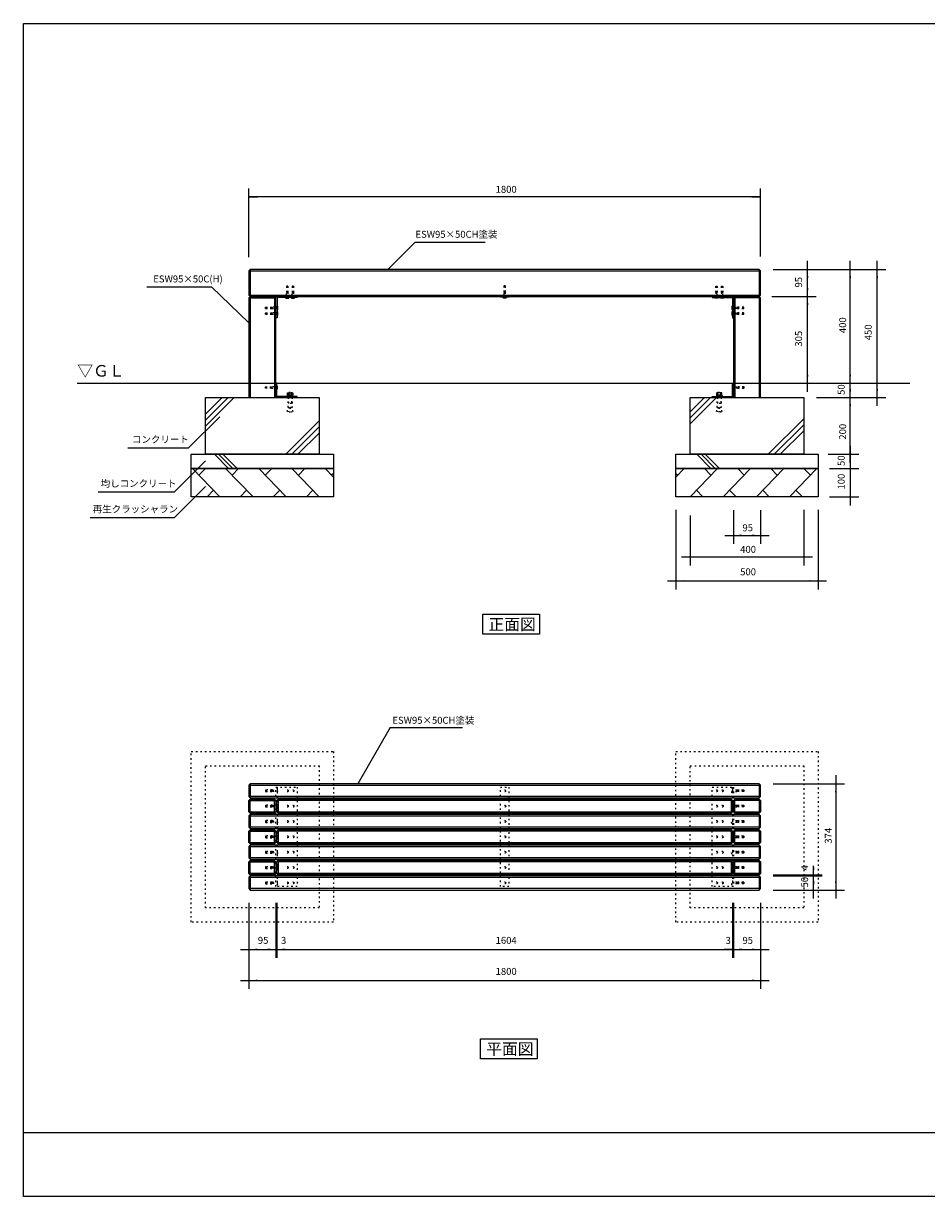
# Model space of a CAD drawing. Extents: x -2919 to 2931, y -2060 to 2065.
# Drawn here: x -2919 to 258, y -2060 to 2065 of the extents above; entities that cross this region are included whole.
import ezdxf

# ---------------------------------------------------------------- set-up
doc = ezdxf.new("R2010")
doc.units = 0
doc.header["$LTSCALE"] = 76.2
doc.linetypes.add('STYLE_05', pattern=[0.208282, 0.069427, -0.138855])
doc.layers.get('0').update_dxf_attribs({"linetype": 'CONTINUOUS'})
doc.layers.add('____', color=7, linetype='CONTINUOUS')
doc.styles.add('_______', font='txt', dxfattribs={"bigfont": 'ＭＳ ゴシック'})

# ---------------------------------------------------------------- blocks, each defined once
blk = doc.blocks.new('*X0')
at = {"color": 30, "linetype": 'CONTINUOUS'}
for p, q in [((-2278.2, 649.2), (-2177.4, 750)), ((-2278.2, 691.6), (-2219.8, 750)), ((-2278.2, 670.4), (-2198.6, 750)), ((-1995.6, 550), (-1878.2, 667.3)), ((-1974.4, 550), (-1878.2, 646.1)), ((-1953.2, 550), (-1878.2, 624.9))]:
    blk.add_line(p, q, dxfattribs=at)
blk = doc.blocks.new('*X3')
at = {"color": 30, "linetype": 'CONTINUOUS'}
for p, q in [((-2247.1, 550), (-2197.1, 500)), ((-2232.1, 550), (-2182.1, 500)), ((-2217.1, 550), (-2167.1, 500))]:
    blk.add_line(p, q, dxfattribs=at)
blk = doc.blocks.new('*X4')
at = {"color": 30, "linetype": 'CONTINUOUS'}
for p, q in [((-573.2, 657.1), (-480.4, 750)), ((-573.2, 699.6), (-522.8, 750)), ((-573.2, 678.3), (-501.6, 750)), ((-298.5, 550), (-173.2, 675.3)), ((-277.3, 550), (-173.2, 654.1)), ((-256.1, 550), (-173.2, 632.9))]:
    blk.add_line(p, q, dxfattribs=at)
blk = doc.blocks.new('*X5')
at = {"color": 30, "linetype": 'CONTINUOUS'}
for p, q in [((-550, 550), (-500, 500)), ((-535, 550), (-485, 500)), ((-520, 550), (-470, 500)), ((-125.7, 550), (-123.2, 547.5))]:
    blk.add_line(p, q, dxfattribs=at)

msp = doc.modelspace()

# ---------------------------------------------------------------- linework, layer by layer
at = {"layer": '____', "color": 1, "linetype": 'CONTINUOUS'}
for p, q in [((-2125.7, 1242.9), (-2125.7, 1485)), ((-2125.7, 1455), (-2095.7, 1455)), ((-325.7, 1455), (-2125.7, 1455)), ((-355.7, 1455), (-325.7, 1455)), ((-325.7, 1245), (-325.7, 1485)), ((-1541.2, 1296.2), (-1637.4, 1200)), ((-1541.2, 1296.2), (-1294, 1296.2)), ((-280.7, 1200), (20, 1200)), ((-280.7, 1200), (-130, 1200)), ((-280.7, 1200), (115, 1200)), ((-160, 1200), (-160, 1230)), ((-160, 1105), (-160, 1200)), ((-10, 1200), (-10, 1230)), ((-10, 800), (-10, 1200)), ((85, 1200), (85, 1230)), ((85, 750), (85, 1200)), ((-2485, 1139.2), (-2257.5, 1139.2)), ((-2257.5, 1139.2), (-2125.7, 1012.2)), ((-160, 1105), (-160, 1135)), ((-285.7, 1105), (-130, 1105)), ((-280.7, 1105), (-130, 1105)), ((-160, 800), (-160, 1105)), ((-160, 1075), (-160, 1105)), ((-10, 800), (-10, 830)), ((-280.7, 800), (20, 800)), ((-280.7, 800), (-130, 800)), ((-280.7, 800), (20, 800)), ((-160, 770), (-160, 800)), ((-10, 770), (-10, 800)), ((-10, 750), (-10, 800)), ((-128.2, 750), (20, 750)), ((-128.2, 750), (20, 750)), ((-128.2, 750), (115, 750)), ((-10, 750), (-10, 780)), ((-10, 550), (-10, 750)), ((-10, 720), (-10, 750)), ((85, 720), (85, 750)), ((-2337.7, 572.5), (-2228.2, 681.9)), ((-10, 580), (-10, 550)), ((-2551.7, 572.5), (-2337.7, 572.5)), ((-88.2, 550), (20, 550)), ((-78.2, 550), (20, 550)), ((-10, 520), (-10, 550)), ((-10, 550), (-10, 500)), ((-2387.7, 417.5), (-2278.2, 526.9)), ((-82.4, 500), (20, 500)), ((-78.2, 500), (20, 500)), ((-10, 530), (-10, 500)), ((-10, 500), (-10, 470)), ((-10, 500), (-10, 400)), ((-2655.7, 417.5), (-2387.7, 417.5)), ((-2387.7, 327.5), (-2278.2, 436.9)), ((-82.4, 400), (20, 400)), ((-10, 400), (-10, 370)), ((-623.2, 355), (-623.2, 75)), ((-573.2, 335), (-573.2, 159)), ((-420.7, 353.8), (-420.7, 235)), ((-325.7, 353.8), (-325.7, 235)), ((-173.2, 355), (-173.2, 159)), ((-123.2, 355), (-123.2, 75)), ((-2684, 327.5), (-2387.7, 327.5)), ((-450.7, 265), (-420.7, 265)), ((-420.7, 265), (-325.7, 265)), ((-325.7, 265), (-295.7, 265)), ((-603.2, 189), (-573.2, 189)), ((-573.2, 189), (-173.2, 189)), ((-173.2, 189), (-143.2, 189)), ((-653.2, 105), (-623.2, 105)), ((-623.2, 105), (-123.2, 105)), ((-123.2, 105), (-93.2, 105)), ((-1628.5, -410.5), (-1742.7, -608.2)), ((-1628.5, -410.5), (-1374, -410.5)), ((-280.7, -608.2), (-30.7, -608.2)), ((-60.7, -578.2), (-60.7, -608.2)), ((-60.7, -608.2), (-60.7, -982.2)), ((-138.7, -928.2), (-138.7, -897.3)), ((-138.7, -928.2), (-138.7, -898.2)), ((-138.7, -932.2), (-138.7, -902.2)), ((-280.7, -928.2), (-108.7, -928.2)), ((-280.7, -932.2), (-108.7, -932.2)), ((-280.7, -932.2), (-108.7, -932.2)), ((-138.7, -932.2), (-138.7, -928.2)), ((-138.7, -982.2), (-138.7, -932.2)), ((-138.7, -962.2), (-138.7, -932.2)), ((-280.7, -982.2), (-30.7, -982.2)), ((-280.7, -982.2), (-108.7, -982.2)), ((-138.7, -1012.2), (-138.7, -982.2)), ((-60.7, -982.2), (-60.7, -1012.2)), ((-2125.7, -1027.2), (-2125.7, -1330)), ((-2125.7, -1027.2), (-2125.7, -1220.9)), ((-2030.7, -1027.2), (-2030.7, -1220.9)), ((-2030.7, -1028.2), (-2030.7, -1220.9)), ((-2027.7, -1027.2), (-2027.7, -1220.9)), ((-2027.7, -1027.2), (-2027.7, -1220.9)), ((-423.7, -1027.2), (-423.7, -1220.9)), ((-420.7, -1027.2), (-420.7, -1220.9)), ((-420.7, -1028.2), (-420.7, -1220.9)), ((-325.7, -1027.2), (-325.7, -1330)), ((-325.7, -1027.2), (-325.7, -1220.9)), ((-423.7, -1072.2), (-423.7, -1220.9)), ((-2155.7, -1190.9), (-2125.7, -1190.9)), ((-2125.7, -1190.9), (-2030.7, -1190.9)), ((-2060.7, -1190.9), (-2030.7, -1190.9)), ((-2057.7, -1190.9), (-2027.7, -1190.9)), ((-2030.7, -1190.9), (-2000.7, -1190.9)), ((-2030.7, -1190.9), (-2027.7, -1190.9)), ((-2027.7, -1190.9), (-423.7, -1190.9)), ((-2027.7, -1190.9), (-1997.7, -1190.9)), ((-2027.7, -1190.9), (-1996.9, -1190.9)), ((-453.7, -1190.9), (-423.7, -1190.9)), ((-450.7, -1190.9), (-420.7, -1190.9)), ((-423.7, -1190.9), (-448.6, -1190.9)), ((-423.7, -1190.9), (-393.7, -1190.9)), ((-423.7, -1190.9), (-420.7, -1190.9)), ((-420.7, -1190.9), (-325.7, -1190.9)), ((-420.7, -1190.9), (-390.7, -1190.9)), ((-325.7, -1190.9), (-295.7, -1190.9)), ((-2155.7, -1300), (-2125.7, -1300)), ((-2125.7, -1300), (-325.7, -1300)), ((-325.7, -1300), (-295.7, -1300))]:
    msp.add_line(p, q, dxfattribs=at)
at = {"layer": '____', "color": 30, "linetype": 'CONTINUOUS'}
for p, q in [((-2120.7, 1200), (-2125.7, 1195)), ((-330.7, 1200), (-2120.7, 1200)), ((-2120.7, 1200), (-2120.7, 1105)), ((-325.7, 1195), (-330.7, 1200)), ((-330.7, 1200), (-330.7, 1105)), ((-2125.7, 1195), (-2125.7, 1110)), ((-2125.7, 1195), (-325.7, 1195)), ((-325.7, 1110), (-325.7, 1195)), ((-2125.7, 1110), (-2120.7, 1105)), ((-2125.7, 1110), (-325.7, 1110)), ((-2125.7, 1100), (-2035.7, 1100)), ((-2120.7, 1105), (-330.7, 1105)), ((-2120.7, 1105), (-2120.7, 750)), ((-2035.7, 1100), (-2030.7, 1105)), ((-2035.7, 1100), (-2035.7, 750)), ((-415.7, 1100), (-420.7, 1105)), ((-325.7, 1100), (-415.7, 1100)), ((-415.7, 1100), (-415.7, 750)), ((-330.7, 1105), (-325.7, 1110)), ((-330.7, 1105), (-330.7, 750)), ((-2730, 800), (200, 800)), ((-2324.1, 500), (-2227.9, 400)), ((-2278.8, 500), (-2301.4, 476.5)), ((-2207.4, 500), (-2111.2, 400)), ((-2162.1, 500), (-2184.8, 476.5)), ((-2090.7, 500), (-1994.5, 400)), ((-2045.4, 500), (-2068.1, 476.5)), ((-1974.1, 500), (-1877.9, 400)), ((-1928.8, 500), (-1951.4, 476.5)), ((-1857.4, 500), (-1828.2, 469.7)), ((-594.1, 500), (-623.2, 469.7)), ((-477.4, 500), (-573.6, 400)), ((-522.7, 500), (-500.1, 476.5)), ((-360.7, 500), (-457, 400)), ((-406, 500), (-383.4, 476.5)), ((-244.1, 500), (-340.3, 400)), ((-289.4, 500), (-266.7, 476.5)), ((-127.4, 500), (-223.6, 400)), ((-172.7, 500), (-150.1, 476.5)), ((-1828.2, 483), (-1834.8, 476.5)), ((-623.2, 483), (-616.7, 476.5)), ((-2250.4, 423.5), (-2273, 400)), ((-2133.8, 423.5), (-2156.3, 400)), ((-2017.1, 423.5), (-2039.7, 400)), ((-1900.4, 423.5), (-1923, 400)), ((-551.1, 423.5), (-528.5, 400)), ((-434.4, 423.5), (-411.8, 400)), ((-317.7, 423.5), (-295.1, 400)), ((-201.1, 423.5), (-178.5, 400)), ((-2120.7, -608.2), (-2125.7, -613.2)), ((-2125.7, -613.2), (-2125.7, -653.2)), ((-2125.7, -613.2), (-325.7, -613.2)), ((-330.7, -608.2), (-2120.7, -608.2)), ((-2120.7, -608.2), (-2120.7, -658.2)), ((-325.7, -613.2), (-330.7, -608.2)), ((-330.7, -608.2), (-330.7, -658.2)), ((-325.7, -653.2), (-325.7, -613.2)), ((-2125.7, -653.2), (-2120.7, -658.2)), ((-325.7, -653.2), (-2125.7, -653.2)), ((-2120.7, -658.2), (-330.7, -658.2)), ((-330.7, -658.2), (-325.7, -653.2)), ((-2125.7, -667.2), (-2120.7, -662.2)), ((-2125.7, -707.2), (-2125.7, -667.2)), ((-2125.7, -667.2), (-2030.7, -667.2)), ((-2120.7, -662.2), (-2035.7, -662.2)), ((-2120.7, -712.2), (-2120.7, -662.2)), ((-2035.7, -662.2), (-2030.7, -667.2)), ((-2035.7, -712.2), (-2035.7, -662.2)), ((-2030.7, -667.2), (-2030.7, -707.2)), ((-2027.7, -667.2), (-2022.7, -662.2)), ((-2027.7, -707.2), (-2027.7, -667.2)), ((-423.7, -667.2), (-2027.7, -667.2)), ((-2022.7, -662.2), (-428.7, -662.2)), ((-2022.7, -662.2), (-2022.7, -712.2)), ((-428.7, -662.2), (-423.7, -667.2)), ((-428.7, -662.2), (-428.7, -712.2)), ((-423.7, -667.2), (-423.7, -707.2)), ((-420.7, -667.2), (-415.7, -662.2)), ((-420.7, -707.2), (-420.7, -667.2)), ((-325.7, -667.2), (-420.7, -667.2)), ((-415.7, -662.2), (-330.7, -662.2)), ((-415.7, -712.2), (-415.7, -662.2)), ((-330.7, -662.2), (-325.7, -667.2)), ((-330.7, -662.2), (-330.7, -712.2)), ((-325.7, -667.2), (-325.7, -707.2)), ((-2120.7, -712.2), (-2125.7, -707.2)), ((-2125.7, -707.2), (-2030.7, -707.2)), ((-2120.7, -716.2), (-2125.7, -721.2)), ((-2125.7, -721.2), (-2125.7, -761.2)), ((-2125.7, -721.2), (-325.7, -721.2)), ((-2035.7, -712.2), (-2120.7, -712.2)), ((-330.7, -716.2), (-2120.7, -716.2)), ((-2120.7, -716.2), (-2120.7, -766.2)), ((-2030.7, -707.2), (-2035.7, -712.2)), ((-2022.7, -712.2), (-2027.7, -707.2)), ((-2027.7, -707.2), (-423.7, -707.2)), ((-428.7, -712.2), (-2022.7, -712.2)), ((-423.7, -707.2), (-428.7, -712.2)), ((-415.7, -712.2), (-420.7, -707.2)), ((-420.7, -707.2), (-325.7, -707.2)), ((-330.7, -712.2), (-415.7, -712.2)), ((-325.7, -707.2), (-330.7, -712.2)), ((-325.7, -721.2), (-330.7, -716.2)), ((-330.7, -716.2), (-330.7, -766.2)), ((-325.7, -761.2), (-325.7, -721.2)), ((-2125.7, -761.2), (-2120.7, -766.2)), ((-325.7, -761.2), (-2125.7, -761.2)), ((-2125.7, -775.2), (-2120.7, -770.2)), ((-2125.7, -815.2), (-2125.7, -775.2)), ((-2125.7, -775.2), (-2030.7, -775.2)), ((-2120.7, -766.2), (-330.7, -766.2)), ((-2120.7, -770.2), (-2035.7, -770.2)), ((-2120.7, -820.2), (-2120.7, -770.2)), ((-2035.7, -770.2), (-2030.7, -775.2)), ((-2035.7, -820.2), (-2035.7, -770.2)), ((-2030.7, -775.2), (-2030.7, -815.2)), ((-2027.7, -775.2), (-2022.7, -770.2)), ((-2027.7, -815.2), (-2027.7, -775.2)), ((-423.7, -775.2), (-2027.7, -775.2)), ((-2022.7, -770.2), (-428.7, -770.2)), ((-2022.7, -770.2), (-2022.7, -820.2)), ((-428.7, -770.2), (-423.7, -775.2)), ((-428.7, -770.2), (-428.7, -820.2)), ((-423.7, -775.2), (-423.7, -815.2)), ((-420.7, -775.2), (-415.7, -770.2)), ((-420.7, -815.2), (-420.7, -775.2)), ((-325.7, -775.2), (-420.7, -775.2)), ((-415.7, -770.2), (-330.7, -770.2)), ((-415.7, -820.2), (-415.7, -770.2)), ((-330.7, -766.2), (-325.7, -761.2)), ((-330.7, -770.2), (-325.7, -775.2)), ((-330.7, -770.2), (-330.7, -820.2)), ((-325.7, -775.2), (-325.7, -815.2)), ((-2120.7, -820.2), (-2125.7, -815.2)), ((-2125.7, -815.2), (-2030.7, -815.2)), ((-2120.7, -824.2), (-2125.7, -829.2)), ((-2035.7, -820.2), (-2120.7, -820.2)), ((-330.7, -824.2), (-2120.7, -824.2)), ((-2120.7, -824.2), (-2120.7, -874.2)), ((-2030.7, -815.2), (-2035.7, -820.2)), ((-2022.7, -820.2), (-2027.7, -815.2)), ((-2027.7, -815.2), (-423.7, -815.2)), ((-428.7, -820.2), (-2022.7, -820.2)), ((-423.7, -815.2), (-428.7, -820.2)), ((-415.7, -820.2), (-420.7, -815.2)), ((-420.7, -815.2), (-325.7, -815.2)), ((-330.7, -820.2), (-415.7, -820.2)), ((-325.7, -815.2), (-330.7, -820.2)), ((-325.7, -829.2), (-330.7, -824.2)), ((-330.7, -824.2), (-330.7, -874.2)), ((-2125.7, -829.2), (-2125.7, -869.2)), ((-2125.7, -829.2), (-325.7, -829.2)), ((-325.7, -869.2), (-325.7, -829.2)), ((-2125.7, -869.2), (-2120.7, -874.2)), ((-325.7, -869.2), (-2125.7, -869.2)), ((-2125.7, -883.2), (-2120.7, -878.2)), ((-2125.7, -923.2), (-2125.7, -883.2)), ((-2125.7, -883.2), (-2030.7, -883.2)), ((-2120.7, -874.2), (-330.7, -874.2)), ((-2120.7, -878.2), (-2035.7, -878.2)), ((-2120.7, -928.2), (-2120.7, -878.2)), ((-2035.7, -878.2), (-2030.7, -883.2)), ((-2035.7, -928.2), (-2035.7, -878.2)), ((-2030.7, -883.2), (-2030.7, -923.2)), ((-2027.7, -883.2), (-2022.7, -878.2)), ((-2027.7, -923.2), (-2027.7, -883.2)), ((-423.7, -883.2), (-2027.7, -883.2)), ((-2022.7, -878.2), (-428.7, -878.2)), ((-2022.7, -878.2), (-2022.7, -928.2)), ((-428.7, -878.2), (-423.7, -883.2)), ((-428.7, -878.2), (-428.7, -928.2)), ((-423.7, -883.2), (-423.7, -923.2)), ((-420.7, -883.2), (-415.7, -878.2)), ((-420.7, -923.2), (-420.7, -883.2)), ((-325.7, -883.2), (-420.7, -883.2)), ((-415.7, -878.2), (-330.7, -878.2)), ((-415.7, -928.2), (-415.7, -878.2)), ((-330.7, -874.2), (-325.7, -869.2)), ((-330.7, -878.2), (-325.7, -883.2)), ((-330.7, -878.2), (-330.7, -928.2)), ((-325.7, -883.2), (-325.7, -923.2)), ((-2120.7, -928.2), (-2125.7, -923.2)), ((-2125.7, -923.2), (-2030.7, -923.2)), ((-2120.7, -932.2), (-2125.7, -937.2)), ((-2125.7, -937.2), (-2125.7, -977.2)), ((-2125.7, -937.2), (-325.7, -937.2)), ((-2035.7, -928.2), (-2120.7, -928.2)), ((-330.7, -932.2), (-2120.7, -932.2)), ((-2120.7, -932.2), (-2120.7, -982.2)), ((-2030.7, -923.2), (-2035.7, -928.2)), ((-2022.7, -928.2), (-2027.7, -923.2)), ((-2027.7, -923.2), (-423.7, -923.2)), ((-428.7, -928.2), (-2022.7, -928.2)), ((-423.7, -923.2), (-428.7, -928.2)), ((-415.7, -928.2), (-420.7, -923.2)), ((-420.7, -923.2), (-325.7, -923.2)), ((-330.7, -928.2), (-415.7, -928.2)), ((-325.7, -923.2), (-330.7, -928.2)), ((-325.7, -937.2), (-330.7, -932.2)), ((-330.7, -932.2), (-330.7, -982.2)), ((-325.7, -977.2), (-325.7, -937.2)), ((-2125.7, -977.2), (-2120.7, -982.2)), ((-325.7, -977.2), (-2125.7, -977.2)), ((-2120.7, -982.2), (-330.7, -982.2)), ((-330.7, -982.2), (-325.7, -977.2)), ((-2918.9, -1835), (2931.1, -1835))]:
    msp.add_line(p, q, dxfattribs=at)
at = {"layer": '____', "color": 30, "linetype": 'STYLE_05'}
for p, q in [((-1993.2, 1140.3), (-1988.2, 1140.3)), ((-1973.2, 1140.3), (-1968.2, 1140.3)), ((-1228.2, 1141.3), (-1223.2, 1141.3)), ((-478.2, 1140.3), (-483.2, 1140.3)), ((-458.2, 1140.3), (-463.2, 1140.3)), ((-2066, 1067.5), (-2066, 1062.5)), ((-2066, 1047.5), (-2066, 1042.5)), ((-385.4, 1067.5), (-385.4, 1062.5)), ((-385.4, 1047.5), (-385.4, 1042.5)), ((-2067, 787.5), (-2067, 782.5)), ((-384.4, 787.5), (-384.4, 782.5)), ((-2065.9, -636.2), (-2065.9, -630.2)), ((-385.6, -636.2), (-385.6, -630.2)), ((-2065.9, -690.2), (-2065.9, -684.2)), ((-385.6, -690.2), (-385.6, -684.2)), ((-2065.9, -744.2), (-2065.9, -738.2)), ((-385.6, -744.2), (-385.6, -738.2)), ((-2065.9, -798.2), (-2065.9, -792.2)), ((-385.6, -798.2), (-385.6, -792.2)), ((-2065.9, -852.2), (-2065.9, -846.2)), ((-385.6, -852.2), (-385.6, -846.2)), ((-2065.9, -906.2), (-2065.9, -900.2)), ((-385.6, -906.2), (-385.6, -900.2)), ((-2065.9, -960.2), (-2065.9, -954.2)), ((-385.6, -960.2), (-385.6, -954.2))]:
    msp.add_line(p, q, dxfattribs=at)
at = {"layer": '____', "color": 1, "linetype": 'STYLE_05'}
for p, q in [((-1992.5, 1141), (-1992.5, 1119)), ((-1988.9, 1141), (-1988.9, 1119)), ((-1972.5, 1141), (-1972.5, 1119)), ((-1968.9, 1141), (-1968.9, 1119)), ((-1227.5, 1142), (-1227.5, 1120)), ((-1223.9, 1142), (-1223.9, 1120)), ((-482.5, 1141), (-482.5, 1119)), ((-478.9, 1141), (-478.9, 1119)), ((-462.5, 1141), (-462.5, 1119)), ((-458.9, 1141), (-458.9, 1119)), ((-2066.7, 1066.8), (-2044.7, 1066.8)), ((-2066.7, 1063.2), (-2044.7, 1063.2)), ((-2066.7, 1046.8), (-2044.7, 1046.8)), ((-2066.7, 1043.2), (-2044.7, 1043.2)), ((-384.7, 1066.8), (-406.7, 1066.8)), ((-384.7, 1063.2), (-406.7, 1063.2)), ((-384.7, 1046.8), (-406.7, 1046.8)), ((-384.7, 1043.2), (-406.7, 1043.2)), ((-2067.7, 786.8), (-2045.7, 786.8)), ((-383.7, 786.8), (-405.7, 786.8)), ((-2067.7, 783.2), (-2045.7, 783.2)), ((-383.7, 783.2), (-405.7, 783.2)), ((-2066.7, -631.1), (-2042.7, -631.1)), ((-2066.7, -635.3), (-2042.7, -635.3)), ((-384.7, -631.1), (-408.7, -631.1)), ((-384.7, -635.3), (-408.7, -635.3)), ((-2066.7, -685.1), (-2042.7, -685.1)), ((-2066.7, -689.3), (-2042.7, -689.3)), ((-384.7, -685.1), (-408.7, -685.1)), ((-384.7, -689.3), (-408.7, -689.3)), ((-2066.7, -739.1), (-2042.7, -739.1)), ((-384.7, -739.1), (-408.7, -739.1)), ((-2066.7, -743.3), (-2042.7, -743.3)), ((-384.7, -743.3), (-408.7, -743.3)), ((-2066.7, -793.1), (-2042.7, -793.1)), ((-2066.7, -797.3), (-2042.7, -797.3)), ((-384.7, -793.1), (-408.7, -793.1)), ((-384.7, -797.3), (-408.7, -797.3)), ((-2066.7, -847.1), (-2042.7, -847.1)), ((-2066.7, -851.3), (-2042.7, -851.3)), ((-384.7, -847.1), (-408.7, -847.1)), ((-384.7, -851.3), (-408.7, -851.3)), ((-2066.7, -901.1), (-2042.7, -901.1)), ((-2066.7, -905.3), (-2042.7, -905.3)), ((-384.7, -901.1), (-408.7, -901.1)), ((-384.7, -905.3), (-408.7, -905.3)), ((-2066.7, -955.1), (-2042.7, -955.1)), ((-2066.7, -959.3), (-2042.7, -959.3)), ((-384.7, -955.1), (-408.7, -955.1)), ((-384.7, -959.3), (-408.7, -959.3))]:
    msp.add_line(p, q, dxfattribs=at)
at = {"layer": '____', "color": 3, "linetype": 'CONTINUOUS'}
for p, q in [((-1985.4, 765.4), (-1985.4, 758.4)), ((-1976.1, 758.4), (-1976.1, 765.4)), ((-475.4, 758.4), (-475.4, 765.4)), ((-466.1, 765.4), (-466.1, 758.4))]:
    msp.add_line(p, q, dxfattribs=at)
at = {"layer": '____', "color": 3, "linetype": 'STYLE_05'}
for p, q in [((-1991, 700.3), (-1987.8, 715)), ((-1980.7, 715), (-1984.5, 698.8)), ((-1980.7, 715), (-1977, 698.8)), ((-1970.5, 700.3), (-1973.7, 715)), ((-481, 700.3), (-477.8, 715)), ((-470.7, 715), (-474.5, 698.8)), ((-470.7, 715), (-467, 698.8)), ((-460.5, 700.3), (-463.7, 715)), ((-1984.5, 698.8), (-1991, 700.3)), ((-1984.5, 698.8), (-1977, 698.8)), ((-1977, 698.8), (-1970.5, 700.3)), ((-474.5, 698.8), (-481, 700.3)), ((-467, 698.8), (-474.5, 698.8)), ((-467, 698.8), (-460.5, 700.3)), ((-2026.7, -620.2), (-2026.7, -970.2)), ((-424.7, -620.2), (-424.7, -970.2))]:
    msp.add_line(p, q, dxfattribs=at)
at = {"layer": '____', "color": 30, "linetype": 'CONTINUOUS', "flags": 128}
msp.add_lwpolyline([(-2918.9, 2065), (2931.1, 2065), (2931.1, -2060), (-2918.9, -2060), (-2918.9, 2065)], close=True, dxfattribs=at)
at = {"layer": '____', "color": 30, "linetype": 'STYLE_05'}
for points in [[(-1988.2, 1119), (-1988.2, 1119), (-1988.2, 1140.3), (-1988.9, 1141), (-1992.5, 1141), (-1993.2, 1140.3), (-1993.2, 1119)], [(-1968.2, 1119), (-1968.2, 1119), (-1968.2, 1140.3), (-1968.9, 1141), (-1972.5, 1141), (-1973.2, 1140.3), (-1973.2, 1119)], [(-1223.2, 1120), (-1223.2, 1120), (-1223.2, 1141.3), (-1223.9, 1142), (-1227.5, 1142), (-1228.2, 1141.3), (-1228.2, 1120)], [(-483.2, 1119), (-483.2, 1119), (-483.2, 1140.3), (-482.5, 1141), (-478.9, 1141), (-478.2, 1140.3), (-478.2, 1119)], [(-463.2, 1119), (-463.2, 1119), (-463.2, 1140.3), (-462.5, 1141), (-458.9, 1141), (-458.2, 1140.3), (-458.2, 1119)], [(-2044.7, 1062.5), (-2044.7, 1062.5), (-2066, 1062.5), (-2066.7, 1063.2), (-2066.7, 1066.8), (-2066, 1067.5), (-2044.7, 1067.5)], [(-2044.7, 1042.5), (-2044.7, 1042.5), (-2066, 1042.5), (-2066.7, 1043.2), (-2066.7, 1046.8), (-2066, 1047.5), (-2044.7, 1047.5)], [(-406.7, 1062.5), (-406.7, 1062.5), (-385.4, 1062.5), (-384.7, 1063.2), (-384.7, 1066.8), (-385.4, 1067.5), (-406.7, 1067.5)], [(-406.7, 1042.5), (-406.7, 1042.5), (-385.4, 1042.5), (-384.7, 1043.2), (-384.7, 1046.8), (-385.4, 1047.5), (-406.7, 1047.5)], [(-2045.7, 782.5), (-2045.7, 782.5), (-2067, 782.5), (-2067.7, 783.2), (-2067.7, 786.8), (-2067, 787.5), (-2045.7, 787.5)], [(-405.7, 782.5), (-405.7, 782.5), (-384.4, 782.5), (-383.7, 783.2), (-383.7, 786.8), (-384.4, 787.5), (-405.7, 787.5)], [(-2328.2, -495.2), (-1828.2, -495.2), (-1828.2, -1095.2), (-2328.2, -1095.2)], [(-623.2, -495.2), (-123.2, -495.2), (-123.2, -1095.2), (-623.2, -1095.2)], [(-2278.2, -545.2), (-1878.2, -545.2), (-1878.2, -1045.2), (-2278.2, -1045.2)], [(-573.2, -545.2), (-173.2, -545.2), (-173.2, -1045.2), (-573.2, -1045.2)], [(-2042.7, -630.2), (-2042.7, -630.2), (-2065.9, -630.2), (-2066.7, -631.1), (-2066.7, -635.3), (-2065.9, -636.2), (-2042.7, -636.2)], [(-1240.7, -620.2), (-1210.7, -620.2), (-1210.7, -970.2), (-1240.7, -970.2)], [(-408.7, -630.2), (-408.7, -630.2), (-385.6, -630.2), (-384.7, -631.1), (-384.7, -635.3), (-385.6, -636.2), (-408.7, -636.2)], [(-2042.7, -684.2), (-2042.7, -684.2), (-2065.9, -684.2), (-2066.7, -685.1), (-2066.7, -689.3), (-2065.9, -690.2), (-2042.7, -690.2)], [(-408.7, -684.2), (-408.7, -684.2), (-385.6, -684.2), (-384.7, -685.1), (-384.7, -689.3), (-385.6, -690.2), (-408.7, -690.2)], [(-2042.7, -738.2), (-2042.7, -738.2), (-2065.9, -738.2), (-2066.7, -739.1), (-2066.7, -743.3), (-2065.9, -744.2), (-2042.7, -744.2)], [(-408.7, -738.2), (-408.7, -738.2), (-385.6, -738.2), (-384.7, -739.1), (-384.7, -743.3), (-385.6, -744.2), (-408.7, -744.2)], [(-2042.7, -792.2), (-2042.7, -792.2), (-2065.9, -792.2), (-2066.7, -793.1), (-2066.7, -797.3), (-2065.9, -798.2), (-2042.7, -798.2)], [(-408.7, -792.2), (-408.7, -792.2), (-385.6, -792.2), (-384.7, -793.1), (-384.7, -797.3), (-385.6, -798.2), (-408.7, -798.2)], [(-2042.7, -846.2), (-2042.7, -846.2), (-2065.9, -846.2), (-2066.7, -847.1), (-2066.7, -851.3), (-2065.9, -852.2), (-2042.7, -852.2)], [(-408.7, -846.2), (-408.7, -846.2), (-385.6, -846.2), (-384.7, -847.1), (-384.7, -851.3), (-385.6, -852.2), (-408.7, -852.2)], [(-2042.7, -900.2), (-2042.7, -900.2), (-2065.9, -900.2), (-2066.7, -901.1), (-2066.7, -905.3), (-2065.9, -906.2), (-2042.7, -906.2)], [(-408.7, -900.2), (-408.7, -900.2), (-385.6, -900.2), (-384.7, -901.1), (-384.7, -905.3), (-385.6, -906.2), (-408.7, -906.2)], [(-2042.7, -954.2), (-2042.7, -954.2), (-2065.9, -954.2), (-2066.7, -955.1), (-2066.7, -959.3), (-2065.9, -960.2), (-2042.7, -960.2)], [(-408.7, -954.2), (-408.7, -954.2), (-385.6, -954.2), (-384.7, -955.1), (-384.7, -959.3), (-385.6, -960.2), (-408.7, -960.2)]]:
    msp.add_lwpolyline(points, close=True, dxfattribs=at)
at = {"layer": '____', "color": 30, "linetype": 'STYLE_05', "flags": 128}
for points in [[(-1988.6, 1119), (-1988.6, 1119), (-1988.6, 1101), (-1992.9, 1101), (-1992.9, 1101), (-1992.9, 1119)], [(-1968.6, 1119), (-1968.6, 1119), (-1968.6, 1101), (-1972.9, 1101), (-1972.9, 1101), (-1972.9, 1119)], [(-1223.6, 1120), (-1223.6, 1120), (-1223.6, 1102), (-1227.9, 1102), (-1227.9, 1102), (-1227.9, 1120)], [(-482.9, 1119), (-482.9, 1119), (-482.9, 1101), (-478.6, 1101), (-478.6, 1101), (-478.6, 1119)], [(-462.9, 1119), (-462.9, 1119), (-462.9, 1101), (-458.6, 1101), (-458.6, 1101), (-458.6, 1119)], [(-2044.7, 1062.8), (-2044.7, 1062.8), (-2026.7, 1062.8), (-2026.7, 1067.2), (-2026.7, 1067.2), (-2044.7, 1067.2)], [(-2044.7, 1042.8), (-2044.7, 1042.8), (-2026.7, 1042.8), (-2026.7, 1047.2), (-2026.7, 1047.2), (-2044.7, 1047.2)], [(-406.7, 1062.8), (-406.7, 1062.8), (-424.7, 1062.8), (-424.7, 1067.2), (-424.7, 1067.2), (-406.7, 1067.2)], [(-406.7, 1042.8), (-406.7, 1042.8), (-424.7, 1042.8), (-424.7, 1047.2), (-424.7, 1047.2), (-406.7, 1047.2)], [(-2045.7, 782.8), (-2045.7, 782.8), (-2027.7, 782.8), (-2027.7, 787.2), (-2027.7, 787.2), (-2045.7, 787.2)], [(-405.7, 782.8), (-405.7, 782.8), (-423.7, 782.8), (-423.7, 787.2), (-423.7, 787.2), (-405.7, 787.2)], [(-2042.7, -630.6), (-2042.7, -630.6), (-2026.7, -630.6), (-2026.7, -635.8), (-2026.7, -635.8), (-2042.7, -635.8)], [(-408.7, -630.6), (-408.7, -630.6), (-424.7, -630.6), (-424.7, -635.8), (-424.7, -635.8), (-408.7, -635.8)], [(-2042.7, -684.6), (-2042.7, -684.6), (-2026.7, -684.6), (-2026.7, -689.8), (-2026.7, -689.8), (-2042.7, -689.8)], [(-408.7, -684.6), (-408.7, -684.6), (-424.7, -684.6), (-424.7, -689.8), (-424.7, -689.8), (-408.7, -689.8)], [(-2042.7, -738.6), (-2042.7, -738.6), (-2026.7, -738.6), (-2026.7, -743.8), (-2026.7, -743.8), (-2042.7, -743.8)], [(-408.7, -738.6), (-408.7, -738.6), (-424.7, -738.6), (-424.7, -743.8), (-424.7, -743.8), (-408.7, -743.8)], [(-2042.7, -792.6), (-2042.7, -792.6), (-2026.7, -792.6), (-2026.7, -797.8), (-2026.7, -797.8), (-2042.7, -797.8)], [(-408.7, -792.6), (-408.7, -792.6), (-424.7, -792.6), (-424.7, -797.8), (-424.7, -797.8), (-408.7, -797.8)], [(-2042.7, -846.6), (-2042.7, -846.6), (-2026.7, -846.6), (-2026.7, -851.8), (-2026.7, -851.8), (-2042.7, -851.8)], [(-408.7, -846.6), (-408.7, -846.6), (-424.7, -846.6), (-424.7, -851.8), (-424.7, -851.8), (-408.7, -851.8)], [(-2042.7, -900.6), (-2042.7, -900.6), (-2026.7, -900.6), (-2026.7, -905.8), (-2026.7, -905.8), (-2042.7, -905.8)], [(-408.7, -900.6), (-408.7, -900.6), (-424.7, -900.6), (-424.7, -905.8), (-424.7, -905.8), (-408.7, -905.8)], [(-2042.7, -954.6), (-2042.7, -954.6), (-2026.7, -954.6), (-2026.7, -959.8), (-2026.7, -959.8), (-2042.7, -959.8)], [(-408.7, -954.6), (-408.7, -954.6), (-424.7, -954.6), (-424.7, -959.8), (-424.7, -959.8), (-408.7, -959.8)]]:
    msp.add_lwpolyline(points, close=True, dxfattribs=at)
at = {"layer": '____', "color": 30, "linetype": 'CONTINUOUS'}
for points in [[(-2030.7, 1105), (-2120.7, 1105), (-2125.7, 1100), (-2125.7, 750), (-2030.7, 750)], [(-1955.7, 1101), (-2026.7, 1101), (-2026.7, 1030), (-2030.7, 1030), (-2030.7, 1101), (-2030.7, 1105), (-2026.7, 1105), (-1955.7, 1105)], [(-1240.7, 1105), (-1210.7, 1105), (-1210.7, 1102), (-1240.7, 1102)], [(-495.7, 1101), (-424.7, 1101), (-424.7, 1030), (-420.7, 1030), (-420.7, 1101), (-420.7, 1105), (-424.7, 1105), (-495.7, 1105)], [(-420.7, 1105), (-420.7, 750), (-325.7, 750), (-325.7, 1100), (-330.7, 1105)], [(-2027.7, 750), (-1955.7, 750), (-1955.7, 753), (-2027.7, 753), (-2027.7, 800), (-2030.7, 800), (-2030.7, 753), (-2030.7, 750)], [(-423.7, 750), (-495.7, 750), (-495.7, 753), (-423.7, 753), (-423.7, 800), (-420.7, 800), (-420.7, 753), (-420.7, 750)], [(-2278.2, 750), (-1878.2, 750), (-1878.2, 550), (-2278.2, 550)], [(-573.2, 750), (-173.2, 750), (-173.2, 550), (-573.2, 550)], [(-2328.2, 550), (-1828.2, 550), (-1828.2, 500), (-2328.2, 500)], [(-623.2, 550), (-123.2, 550), (-123.2, 500), (-623.2, 500)], [(-2328.2, 500), (-1828.2, 500), (-1828.2, 400), (-2328.2, 400)], [(-623.2, 500), (-123.2, 500), (-123.2, 400), (-623.2, 400)]]:
    msp.add_lwpolyline(points, close=True, dxfattribs=at)
at = {"layer": '____', "color": 3, "linetype": 'CONTINUOUS'}
for points in [[(-1990.7, 755.3), (-1970.7, 755.3), (-1970.7, 753), (-1990.7, 753)], [(-1990, 765.4), (-1988.7, 766.1), (-1972.7, 766.1), (-1971.5, 765.4), (-1971.5, 758.4), (-1972.7, 757.7), (-1988.7, 757.7), (-1990, 758.4)], [(-1989.7, 757.7), (-1971.8, 757.7), (-1971.8, 755.3), (-1989.7, 755.3)], [(-480.7, 755.3), (-460.7, 755.3), (-460.7, 753), (-480.7, 753)], [(-461.5, 765.4), (-462.7, 766.1), (-478.7, 766.1), (-480, 765.4), (-480, 758.4), (-478.7, 757.7), (-462.7, 757.7), (-461.5, 758.4)], [(-479.7, 757.7), (-461.8, 757.7), (-461.8, 755.3), (-479.7, 755.3)]]:
    msp.add_lwpolyline(points, close=True, dxfattribs=at)
at = {"layer": '____', "color": 3, "linetype": 'STYLE_05'}
for points in [[(-1987.8, 750), (-1973.7, 750), (-1973.7, 715), (-1987.8, 715)], [(-1985.7, 768), (-1975.7, 768), (-1975.7, 729.1), (-1985.7, 729.1)], [(-477.8, 750), (-463.7, 750), (-463.7, 715), (-477.8, 715)], [(-475.7, 768), (-465.7, 768), (-465.7, 729.1), (-475.7, 729.1)], [(-1987.8, 715), (-1980.7, 715), (-1984.5, 698.8), (-1991, 700.3)], [(-1973.7, 715), (-1980.7, 715), (-1977, 698.8), (-1970.5, 700.3)], [(-477.8, 715), (-470.7, 715), (-474.5, 698.8), (-481, 700.3)], [(-463.7, 715), (-470.7, 715), (-467, 698.8), (-460.5, 700.3)], [(-2030.7, -620.2), (-1955.7, -620.2), (-1955.7, -970.2), (-2030.7, -970.2)], [(-495.7, -620.2), (-420.7, -620.2), (-420.7, -970.2), (-495.7, -970.2)]]:
    msp.add_lwpolyline(points, close=True, dxfattribs=at)
at = {"layer": '____', "color": 1, "linetype": 'CONTINUOUS'}
for points in [[(-1302.6, -12.4), (-1103.7, -12.4), (-1103.7, -82.4), (-1302.6, -82.4)], [(-1310.6, -1505.4), (-1111.7, -1505.4), (-1111.7, -1575.4), (-1310.6, -1575.4)]]:
    msp.add_lwpolyline(points, close=True, dxfattribs=at)
at = {"layer": '____', "color": 30, "linetype": 'STYLE_05'}
for centre in [(-1990.7, -633.2), (-1970.7, -633.2), (-1225.7, -633.2), (-480.7, -633.2), (-460.7, -633.2), (-1990.7, -687.2), (-1970.7, -687.2), (-1225.7, -687.2), (-480.7, -687.2), (-460.7, -687.2), (-1990.7, -741.2), (-1970.7, -741.2), (-1225.7, -741.2), (-480.7, -741.2), (-460.7, -741.2), (-1990.7, -795.2), (-1970.7, -795.2), (-1225.7, -795.2), (-480.7, -795.2), (-460.7, -795.2), (-1990.7, -849.2), (-1970.7, -849.2), (-1225.7, -849.2), (-480.7, -849.2), (-460.7, -849.2), (-1990.7, -903.2), (-1970.7, -903.2), (-1225.7, -903.2), (-480.7, -903.2), (-460.7, -903.2), (-1990.7, -957.2), (-1970.7, -957.2), (-1225.7, -957.2), (-480.7, -957.2), (-460.7, -957.2)]:
    msp.add_circle(centre, 3.5, dxfattribs=at)
at = {"layer": '____', "color": 30, "linetype": 'CONTINUOUS'}
for points in [[(-1984.7, 1101), (-1984.7, 1099.4), (-1986.3, 1099.3), (-1987, 1099.2), (-1987.7, 1099.1), (-1990.7, 1098.9), (-1993.7, 1099.1), (-1994.4, 1099.2), (-1995.1, 1099.3), (-1996.7, 1099.4), (-1996.7, 1101), (-1990.7, 1101), (-1984.7, 1101)], [(-1964.7, 1101), (-1964.7, 1099.4), (-1966.3, 1099.3), (-1967, 1099.2), (-1967.7, 1099.1), (-1970.7, 1098.9), (-1973.7, 1099.1), (-1974.4, 1099.2), (-1975.1, 1099.3), (-1976.7, 1099.4), (-1976.7, 1101), (-1970.7, 1101), (-1964.7, 1101)], [(-1219.7, 1102), (-1219.7, 1100.4), (-1221.3, 1100.3), (-1222, 1100.2), (-1222.7, 1100.1), (-1225.7, 1099.9), (-1228.7, 1100.1), (-1229.4, 1100.2), (-1230.1, 1100.3), (-1231.7, 1100.4), (-1231.7, 1102), (-1225.7, 1102), (-1219.7, 1102)], [(-486.7, 1101), (-486.7, 1099.4), (-485.1, 1099.3), (-484.4, 1099.2), (-483.7, 1099.1), (-480.7, 1098.9), (-477.7, 1099.1), (-477, 1099.2), (-476.3, 1099.3), (-474.7, 1099.4), (-474.7, 1101), (-480.7, 1101), (-486.7, 1101)], [(-466.7, 1101), (-466.7, 1099.4), (-465.1, 1099.3), (-464.4, 1099.2), (-463.7, 1099.1), (-460.7, 1098.9), (-457.7, 1099.1), (-457, 1099.2), (-456.3, 1099.3), (-454.7, 1099.4), (-454.7, 1101), (-460.7, 1101), (-466.7, 1101)], [(-2026.7, 1059), (-2025.1, 1059), (-2025, 1060.6), (-2024.9, 1061.3), (-2024.9, 1062), (-2024.6, 1065), (-2024.9, 1068), (-2024.9, 1068.7), (-2025, 1069.4), (-2025.1, 1071), (-2026.7, 1071), (-2026.7, 1065), (-2026.7, 1059)], [(-2026.7, 1039), (-2025.1, 1039), (-2025, 1040.6), (-2024.9, 1041.3), (-2024.9, 1042), (-2024.6, 1045), (-2024.9, 1048), (-2024.9, 1048.7), (-2025, 1049.4), (-2025.1, 1051), (-2026.7, 1051), (-2026.7, 1045), (-2026.7, 1039)], [(-424.7, 1059), (-426.3, 1059), (-426.5, 1060.6), (-426.5, 1061.3), (-426.6, 1062), (-426.9, 1065), (-426.6, 1068), (-426.5, 1068.7), (-426.5, 1069.4), (-426.3, 1071), (-424.7, 1071), (-424.7, 1065), (-424.7, 1059)], [(-424.7, 1039), (-426.3, 1039), (-426.5, 1040.6), (-426.5, 1041.3), (-426.6, 1042), (-426.9, 1045), (-426.6, 1048), (-426.5, 1048.7), (-426.5, 1049.4), (-426.3, 1051), (-424.7, 1051), (-424.7, 1045), (-424.7, 1039)], [(-2027.7, 779), (-2026.1, 779), (-2026, 780.6), (-2025.9, 781.3), (-2025.9, 782), (-2025.6, 785), (-2025.9, 788), (-2025.9, 788.7), (-2026, 789.4), (-2026.1, 791), (-2027.7, 791), (-2027.7, 785), (-2027.7, 779)], [(-423.7, 779), (-425.3, 779), (-425.5, 780.6), (-425.5, 781.3), (-425.6, 782), (-425.9, 785), (-425.6, 788), (-425.5, 788.7), (-425.5, 789.4), (-425.3, 791), (-423.7, 791), (-423.7, 785), (-423.7, 779)]]:
    msp.add_rational_spline(points, [1, 0.737746497885, 1, 1, 1, 1, 1, 1, 1, 0.737746497885, 1, 1, 1], degree=2, knots=[0, 0, 0, 1, 1, 2, 2, 3, 3, 4, 4, 5, 5, 6, 6, 6], dxfattribs=at)
at = {"layer": '____', "color": 3, "linetype": 'CONTINUOUS'}
for points in [[(-1990, 765.4), (-1987.7, 766.8), (-1985.4, 765.4), (-1980.7, 766.8), (-1976.1, 765.4), (-1973.8, 766.8), (-1971.5, 765.4)], [(-1990, 758.4), (-1987.7, 757), (-1985.4, 758.4), (-1980.7, 757), (-1976.1, 758.4), (-1973.8, 757), (-1971.5, 758.4)], [(-461.5, 765.4), (-463.8, 766.8), (-466.1, 765.4), (-470.7, 766.8), (-475.4, 765.4), (-477.7, 766.8), (-480, 765.4)], [(-461.5, 758.4), (-463.8, 757), (-466.1, 758.4), (-470.7, 757), (-475.4, 758.4), (-477.7, 757), (-480, 758.4)]]:
    msp.add_open_spline(points, degree=2, knots=[0, 0, 0, 1, 1, 2, 2, 3, 3, 3], dxfattribs=at)
at = {"layer": '____', "color": 30, "linetype": 'STYLE_05'}
for points in [[(-2026.7, -625.7), (-2024.7, -625.7), (-2024.6, -627.7), (-2024.5, -628.6), (-2024.4, -629.5), (-2024.1, -633.2), (-2024.4, -637), (-2024.5, -637.8), (-2024.6, -638.7), (-2024.7, -640.7), (-2026.7, -640.7), (-2026.7, -633.2), (-2026.7, -625.7)], [(-424.7, -625.7), (-426.7, -625.7), (-426.9, -627.7), (-427, -628.6), (-427.1, -629.5), (-427.4, -633.2), (-427.1, -637), (-427, -637.8), (-426.9, -638.7), (-426.7, -640.7), (-424.7, -640.7), (-424.7, -633.2), (-424.7, -625.7)], [(-2026.7, -679.7), (-2024.7, -679.7), (-2024.6, -681.7), (-2024.5, -682.6), (-2024.4, -683.5), (-2024.1, -687.2), (-2024.4, -691), (-2024.5, -691.8), (-2024.6, -692.7), (-2024.7, -694.7), (-2026.7, -694.7), (-2026.7, -687.2), (-2026.7, -679.7)], [(-424.7, -679.7), (-426.7, -679.7), (-426.9, -681.7), (-427, -682.6), (-427.1, -683.5), (-427.4, -687.2), (-427.1, -691), (-427, -691.8), (-426.9, -692.7), (-426.7, -694.7), (-424.7, -694.7), (-424.7, -687.2), (-424.7, -679.7)], [(-2026.7, -733.7), (-2024.7, -733.7), (-2024.6, -735.7), (-2024.5, -736.6), (-2024.4, -737.5), (-2024.1, -741.2), (-2024.4, -745), (-2024.5, -745.8), (-2024.6, -746.7), (-2024.7, -748.7), (-2026.7, -748.7), (-2026.7, -741.2), (-2026.7, -733.7)], [(-424.7, -733.7), (-426.7, -733.7), (-426.9, -735.7), (-427, -736.6), (-427.1, -737.5), (-427.4, -741.2), (-427.1, -745), (-427, -745.8), (-426.9, -746.7), (-426.7, -748.7), (-424.7, -748.7), (-424.7, -741.2), (-424.7, -733.7)], [(-2026.7, -787.7), (-2024.7, -787.7), (-2024.6, -789.7), (-2024.5, -790.6), (-2024.4, -791.5), (-2024.1, -795.2), (-2024.4, -799), (-2024.5, -799.8), (-2024.6, -800.7), (-2024.7, -802.7), (-2026.7, -802.7), (-2026.7, -795.2), (-2026.7, -787.7)], [(-424.7, -787.7), (-426.7, -787.7), (-426.9, -789.7), (-427, -790.6), (-427.1, -791.5), (-427.4, -795.2), (-427.1, -799), (-427, -799.8), (-426.9, -800.7), (-426.7, -802.7), (-424.7, -802.7), (-424.7, -795.2), (-424.7, -787.7)], [(-2026.7, -841.7), (-2024.7, -841.7), (-2024.6, -843.7), (-2024.5, -844.6), (-2024.4, -845.5), (-2024.1, -849.2), (-2024.4, -853), (-2024.5, -853.8), (-2024.6, -854.7), (-2024.7, -856.7), (-2026.7, -856.7), (-2026.7, -849.2), (-2026.7, -841.7)], [(-424.7, -841.7), (-426.7, -841.7), (-426.9, -843.7), (-427, -844.6), (-427.1, -845.5), (-427.4, -849.2), (-427.1, -853), (-427, -853.8), (-426.9, -854.7), (-426.7, -856.7), (-424.7, -856.7), (-424.7, -849.2), (-424.7, -841.7)], [(-2026.7, -895.7), (-2024.7, -895.7), (-2024.6, -897.7), (-2024.5, -898.6), (-2024.4, -899.5), (-2024.1, -903.2), (-2024.4, -907), (-2024.5, -907.8), (-2024.6, -908.7), (-2024.7, -910.7), (-2026.7, -910.7), (-2026.7, -903.2), (-2026.7, -895.7)], [(-424.7, -895.7), (-426.7, -895.7), (-426.9, -897.7), (-427, -898.6), (-427.1, -899.5), (-427.4, -903.2), (-427.1, -907), (-427, -907.8), (-426.9, -908.7), (-426.7, -910.7), (-424.7, -910.7), (-424.7, -903.2), (-424.7, -895.7)], [(-2026.7, -949.7), (-2024.7, -949.7), (-2024.6, -951.7), (-2024.5, -952.6), (-2024.4, -953.5), (-2024.1, -957.2), (-2024.4, -961), (-2024.5, -961.8), (-2024.6, -962.7), (-2024.7, -964.7), (-2026.7, -964.7), (-2026.7, -957.2), (-2026.7, -949.7)], [(-424.7, -949.7), (-426.7, -949.7), (-426.9, -951.7), (-427, -952.6), (-427.1, -953.5), (-427.4, -957.2), (-427.1, -961), (-427, -961.8), (-426.9, -962.7), (-426.7, -964.7), (-424.7, -964.7), (-424.7, -957.2), (-424.7, -949.7)]]:
    msp.add_rational_spline(points, [1, 0.737746497885, 1, 1, 1, 1, 1, 1, 1, 0.737746497885, 1, 1, 1], degree=2, knots=[0, 0, 0, 1, 1, 2, 2, 3, 3, 4, 4, 5, 5, 6, 6, 6], dxfattribs=at)
at = {"layer": '____', "color": 1}
for points in [[(-2125.7, 1455), (-2095.7, 1457.6), (-2095.7, 1452.4)], [(-325.7, 1455), (-355.7, 1452.4), (-355.7, 1457.6)], [(-160, 1200), (-157.4, 1170), (-162.6, 1170)], [(-10, 1200), (-7.4, 1170), (-12.6, 1170)], [(85, 1200), (87.6, 1170), (82.4, 1170)], [(-160, 1105), (-162.6, 1135), (-157.4, 1135)], [(-160, 1105), (-157.4, 1075), (-162.6, 1075)], [(-160, 800), (-162.6, 830), (-157.4, 830)], [(-10, 800), (-12.6, 830), (-7.4, 830)], [(-10, 800), (-7.4, 770), (-12.6, 770)], [(-10, 750), (-12.6, 780), (-7.4, 780)], [(-10, 750), (-7.4, 720), (-12.6, 720)], [(85, 750), (82.4, 780), (87.6, 780)], [(-10, 550), (-12.6, 580), (-7.4, 580)], [(-10, 550), (-7.4, 520), (-12.6, 520)], [(-10, 500), (-12.6, 530), (-7.4, 530)], [(-10, 500), (-7.4, 470), (-12.6, 470)], [(-10, 400), (-12.6, 430), (-7.4, 430)], [(-420.7, 265), (-390.7, 267.6), (-390.7, 262.4)], [(-325.7, 265), (-355.7, 262.4), (-355.7, 267.6)], [(-573.2, 189), (-543.2, 191.6), (-543.2, 186.4)], [(-173.2, 189), (-203.2, 186.4), (-203.2, 191.6)], [(-623.2, 105), (-593.2, 107.6), (-593.2, 102.4)], [(-123.2, 105), (-153.2, 102.4), (-153.2, 107.6)], [(-60.7, -608.2), (-58.1, -638.2), (-63.4, -638.2)], [(-138.7, -932.2), (-141.4, -902.2), (-136.1, -902.2)], [(-138.7, -928.2), (-136.1, -958.2), (-141.4, -958.2)], [(-138.7, -932.2), (-136.1, -962.2), (-141.4, -962.2)], [(-138.7, -982.2), (-141.4, -952.2), (-136.1, -952.2)], [(-60.7, -982.2), (-63.4, -952.2), (-58.1, -952.2)], [(-2125.7, -1190.9), (-2095.7, -1188.3), (-2095.7, -1193.5)], [(-2030.7, -1190.9), (-2060.7, -1193.5), (-2060.7, -1188.3)], [(-2027.7, -1190.9), (-2057.7, -1193.5), (-2057.7, -1188.3)], [(-2030.7, -1190.9), (-2000.7, -1188.3), (-2000.7, -1193.5)], [(-2027.7, -1190.9), (-1997.7, -1188.3), (-1997.7, -1193.5)], [(-423.7, -1190.9), (-453.7, -1193.5), (-453.7, -1188.3)], [(-420.7, -1190.9), (-450.7, -1193.5), (-450.7, -1188.3)], [(-423.7, -1190.9), (-393.7, -1188.3), (-393.7, -1193.5)], [(-420.7, -1190.9), (-390.7, -1188.3), (-390.7, -1193.5)], [(-325.7, -1190.9), (-355.7, -1193.5), (-355.7, -1188.3)], [(-2125.7, -1300), (-2095.7, -1297.4), (-2095.7, -1302.6)], [(-325.7, -1300), (-355.7, -1302.6), (-355.7, -1297.4)]]:
    msp.add_solid(points, dxfattribs=at)

# ---------------------------------------------------------------- block references
at = {"layer": '____', "color": 30}
for name in ['*X0', '*X4', '*X3', '*X5']:
    msp.add_blockref(name, (0, 0), dxfattribs=at)

# ---------------------------------------------------------------- texts
at = {"layer": '____', "color": 1, "attachment_point": 1, "style": '_______'}
for s, insert, char_height in [('1800', (-1257.5, 1493.9), 24.43), ('ESW95×50CH塗装', (-1539.5, 1335.8), 24.433), ('ESW95×50C(H)', (-2462, 1178.8), 24.433), ('▽ＧＬ', (-2729.4, 863.9), 40.72), ('コンクリート', (-2537, 614.7), 24.43), ('均しコンクリート', (-2647, 459.7), 24.43), ('再生クラッシャラン', (-2675, 369.7), 24.43), ('95', (-389.1, 303.9), 24.43), ('400', (-397.1, 227.9), 24.43), ('500', (-397.1, 148.9), 24.43), ('正面図', (-1282.8, -27.6), 40.72), ('ESW95×50CH塗装', (-1620.7, -373.1), 24.433), ('95', (-2094.1, -1147), 24.43), ('3', (-2012.7, -1147), 24.4), ('1604', (-1257.5, -1147), 24.43), ('3', (-448.6, -1147), 24.4), ('95', (-389.1, -1147), 24.43), ('1800', (-1257.5, -1256.1), 24.43), ('平面図', (-1290.8, -1520.6), 40.72)]:
    msp.add_mtext(s, dxfattribs=dict(at, insert=insert, char_height=char_height))
at = {"layer": '____', "color": 1, "attachment_point": 1, "rotation": 90, "style": '_______'}
for s, insert, char_height in [('95', (-203.9, 1136.6), 24.43), ('400', (-48.9, 976.2), 24.43), ('450', (41.1, 951.2), 24.43), ('305', (-203.9, 928.7), 24.43), ('50', (-53.9, 759.1), 24.43), ('200', (-48.9, 601.6), 24.43), ('50', (-53.9, 509.1), 24.43), ('100', (-53.9, 426.2), 24.43), ('374', (-99.6, -819), 24.43), ('4', (-182.6, -913.2), 24.4), ('50', (-182.6, -973.1), 24.43)]:
    msp.add_mtext(s, dxfattribs=dict(at, insert=insert, char_height=char_height))

doc.saveas('drawing.dxf')
